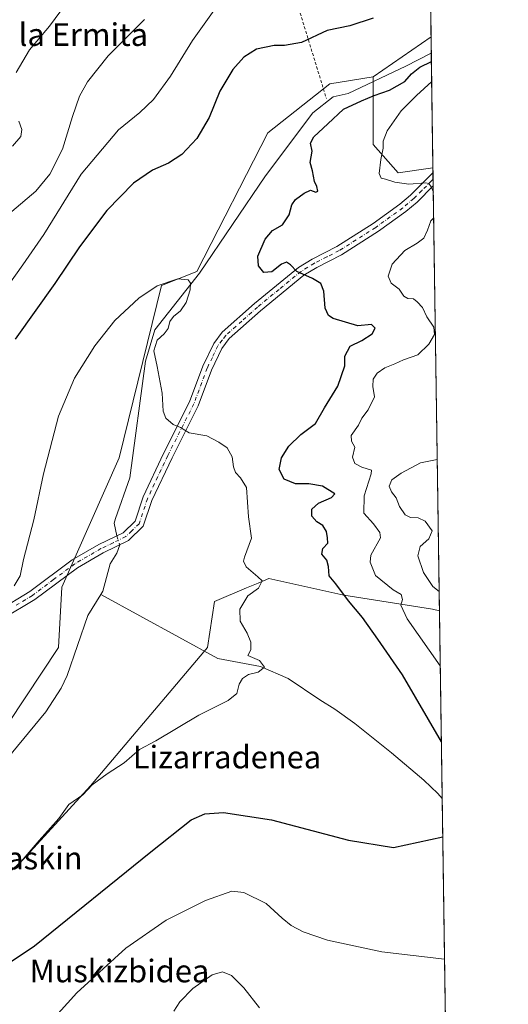
# Model space of a CAD drawing. Units: metres. Extents: x 596889 to 600322, y 4752249 to 4754612.
# Drawn here: x 600150 to 600322, y 4753821 to 4754169 of the extents above; entities that cross this region are included whole.
import ezdxf
from ezdxf.enums import TextEntityAlignment as Align

# ---------------------------------------------------------------- set-up
doc = ezdxf.new("R2010")
doc.units = ezdxf.units.M
doc.header["$MEASUREMENT"] = 0
doc.linetypes.add('DGN Style 2', pattern=[1.6480167562047852, 0.988810053722871, -0.6592067024819142])
doc.linetypes.add('DGN Style 4', pattern=[2.6384748266838614, 1.318413404963828, -0.6592067024819142, 0.001648016756204785, -0.6592067024819142])
for name, color, linetype, lineweight in [('Alambrada', 7, 'DGN Style 2', 0), ('Arbolado forestal CxS', 92, 'Continuous', 0), ('Camino Cxs', 7, 'Continuous', 0), ('Camino eje', 30, 'DGN Style 4', 13), ('Comarca CxS', 21, 'Continuous', 0), ('Comunidad Autónoma CxS', 142, 'Continuous', 0), ('Corriente natural lineal', 142, 'Continuous', 13), ('Corriente natural lineal oculto', 9, 'DGN Style 4', 13), ('Curva de nivel maestra', 30, 'Continuous', 30), ('Curva de nivel normal', 30, 'Continuous', 0), ('Entidad de ámbito territorial CxS', 92, 'Continuous', 0), ('Matorral CxS', 135, 'Continuous', 0), ('Municipio CxS', 4, 'Continuous', 0), ('Prado CxS', 92, 'Continuous', 0), ('Provincia CxS', 1, 'Continuous', 0), ('Texto cartográfico', 7, 'Continuous', 0)]:
    doc.layers.add(name, color=color, linetype=linetype, lineweight=lineweight)
doc.styles.add('Style-Arial', font='txt')

# ---------------------------------------------------------------- blocks, each defined once
blk = doc.blocks.new('*U8')
at = {"layer": 'Arbolado forestal CxS', "color": 92, "linetype": 'Continuous', "lineweight": 0}
blk.add_polyline3d([(600295.8150000004, 4754117.045, 556.7795000000042), (600283.5016999999, 4754115.2863, 555.6926999999996), (600274.7188999997, 4754125.324300001, 553.3745999999956), (600274.7193, 4754149.1633, 548.499800000005), (600295.1383999997, 4754163.298599999, 548.9680999999982)], close=True, dxfattribs=at)
blk = doc.blocks.new('*U9')
at = {"layer": 'Prado CxS', "color": 92, "linetype": 'Continuous', "lineweight": 0}
blk.add_polyline3d([(600291.1169999996, 4754438.222800001, 608.5247999999992), (600295.1383999997, 4754163.298599999, 548.9680999999982), (600274.7193, 4754149.1633, 548.499800000005), (600259.3872999996, 4754146.7941, 548.2704999999987), (600237.5157000005, 4754129.384500001, 547.5681000000042), (600212.4194999998, 4754080.4531, 545.0746999999974), (600199.8724999996, 4754075.433900001, 545.0228000000062), (600184.9523, 4754014.5185, 543.1915000000008), (600164.7374999998, 4753968.787900001, 542.8331000000035), (600163.4830999998, 4753947.4595, 541.2321999999986), (600139.8271000005, 4753911.890900001, 540.167300000001), (600108.8816999998, 4753888.110500001, 539.465200000006), (600122.4429000001, 4753858.354900001, 541.6349999999948), (600148.4237000003, 4753869.669700001, 543.5267000000022), (600174.7741, 4753898.5273, 543.5026999999973), (600216.1813000003, 4753947.4593, 543.9247000000032), (600218.6913000002, 4753963.7697, 543.8343000000023), (600229.9918999998, 4753968.5305, 544.4768999999942), (600234.0488999998, 4753970.2391, 544.8853999999993), (600237.8299000004, 4753971.831700001, 545.4285999999993), (600264.2637, 4753965.9473, 550.046100000007), (600295.6199000003, 4753961.028899999, 557.4682999999932), (600298.1065999996, 4753960.382400001, 558.2075000000041), (600301.6481, 4753718.267700001, 565.9100000000036)], dxfattribs=at)

msp = doc.modelspace()

# ---------------------------------------------------------------- linework, layer by layer
at = {"layer": 'Alambrada', "color": 7, "linetype": 'DGN Style 2', "lineweight": 0}
msp.add_polyline3d([(600293.6969, 4754261.849300001, 569.8738000000012), (600285.3300999999, 4754257.020099999, 566.5120000000024), (600291.8300999999, 4754218.210100001, 559.400999999998), (600245.5401, 4754182.7501, 553.0543999999937), (600258.1501000002, 4754141.5801, 558.6353999999993)], dxfattribs=at)
at = {"layer": 'Arbolado forestal CxS', "color": 92, "linetype": 'Continuous', "lineweight": 0, "extrusion": (-0.01550161565986719, -0.01073112859181783, 0.999822255599004), "elevation": -59774.21169774709, "flags": 128}
msp.add_lwpolyline([(600231.5106540342, 4753795.578434329), (600211.0867479957, 4753781.442320369)], dxfattribs=at)
at = {"layer": 'Arbolado forestal CxS', "color": 92, "linetype": 'Continuous', "lineweight": 0, "extrusion": (0.0005211333593095674, -0.03561683430587285, 0.9993653833979091), "elevation": -168466.7929315168, "flags": 128}
msp.add_lwpolyline([(669784.7408835226, 4741880.488252193), (669784.7408835226, 4741874.79773225)], dxfattribs=at)
at = {"layer": 'Arbolado forestal CxS', "color": 92, "linetype": 'Continuous', "lineweight": 0, "extrusion": (-0.002834285230313762, 0.1937640420276296, 0.9810440677382175), "elevation": 920021.7505555139, "flags": 128}
msp.add_lwpolyline([(-669765.0549437362, -4654819.438656054), (-669765.0549437361, -4654778.08298093)], dxfattribs=at)
at = {"layer": 'Arbolado forestal CxS', "color": 92, "linetype": 'Continuous', "lineweight": 0}
msp.add_polyline3d([(600274.7193, 4754149.1633, 548.499800000005), (600274.7188999997, 4754125.324300001, 553.3745999999956), (600283.5016999999, 4754115.2863, 555.6926999999996), (600295.8150000004, 4754117.045, 556.7795000000042)], dxfattribs=at)
at = {"layer": 'Camino Cxs', "color": 7, "linetype": 'Continuous', "lineweight": 0, "extrusion": (0.006413588829471253, -0.4371221239731406, 0.8993792940753843), "elevation": -2073777.402662391, "flags": 128}
msp.add_lwpolyline([(669977.555816811, 4267615.91785348), (669977.5558168109, 4267610.65810475)], dxfattribs=at)
at = {"layer": 'Camino Cxs', "color": 7, "linetype": 'Continuous', "lineweight": 0}
for points in [[(600142.0800999999, 4753960.460100001, 545.5592999999935), (600153.3501000004, 4753967.280099999, 543.8852000000043), (600168.3800999997, 4753978.4801, 545.8919000000024), (600177.7301000003, 4753983.9301, 550.6750000000029), (600186.3400999998, 4753988.0601, 546.3766999999935), (600190.5701000001, 4753992.1601, 545.0102000000043), (600193.4001000002, 4754000.690099999, 547.133799999996), (600200.6101000002, 4754016.040100001, 545.6714000000065), (600209.7901, 4754034.300100001, 545.5224000000017), (600214.5000999998, 4754046.890100001, 546.475099999996), (600218.3601000002, 4754054.960100001, 546.8760000000038), (600221.3501000004, 4754058.950099999, 547.329700000002), (600232.7200999996, 4754069.090100001, 548.4131999999954), (600248.2701000003, 4754081.8301, 550.3821999999927), (600253.1001000004, 4754084.780099999, 550.577900000004), (600261.8701, 4754089.2501, 551.5935000000027), (600274.6401000004, 4754097.380100001, 552.9885000000068), (600284.1101000002, 4754104.2301, 554.1915000000008), (600287.9001000002, 4754107.440099999, 554.3934000000008), (600294.9801000003, 4754114.440099999, 556.9523999999947), (600295.8400999998, 4754115.360099999, 557.6628999999957), (600295.9101, 4754110.630100001, 555.3635000000068), (600290.1700999998, 4754104.960100001, 554.2584000000061), (600286.1801000005, 4754101.5801, 553.7428000000073), (600276.5301000001, 4754094.600099999, 552.6790000000037), (600263.5401, 4754086.3301, 551.3234999999986), (600254.7401000002, 4754081.840100001, 550.4064999999973), (600250.2200999996, 4754079.0801, 550.0096000000049), (600234.9001000002, 4754066.540100001, 548.1408999999985), (600223.8400999998, 4754056.670100001, 547.1119000000035), (600221.2401000002, 4754053.210100001, 546.8481999999931), (600217.5900999998, 4754045.5701, 546.2477999999974), (600212.8701, 4754032.950099999, 545.5089000000007), (600203.6300999997, 4754014.5701, 544.459400000007), (600196.5201000003, 4753999.440099999, 545.3628999999928), (600193.4901000002, 4753990.3201, 544.0004999999946), (600188.2801000001, 4753985.2601, 545.5011999999988), (600179.3000999996, 4753980.960100001, 548.7115999999951), (600170.2301000003, 4753975.670100001, 546.4927000000025), (600155.2200999996, 4753964.4901, 543.2010000000009), (600143.7801000001, 4753957.5601, 543.8527999999933)], [(600142.0800999999, 4753960.460100001, 545.5592999999935), (600153.3501000004, 4753967.280099999, 543.8852000000043), (600168.3800999997, 4753978.4801, 545.8919000000024), (600177.7301000003, 4753983.9301, 550.6750000000029), (600186.3400999998, 4753988.0601, 546.3766999999935), (600190.5701000001, 4753992.1601, 545.0102000000043), (600193.4001000002, 4754000.690099999, 547.133799999996), (600200.6101000002, 4754016.040100001, 545.6714000000065), (600209.7901, 4754034.300100001, 545.5224000000017), (600214.5000999998, 4754046.890100001, 546.475099999996), (600218.3601000002, 4754054.960100001, 546.8760000000038), (600221.3501000004, 4754058.950099999, 547.329700000002), (600232.7200999996, 4754069.090100001, 548.4131999999954), (600248.2701000003, 4754081.8301, 550.3821999999927), (600253.1001000004, 4754084.780099999, 550.577900000004), (600261.8701, 4754089.2501, 551.5935000000027), (600274.6401000004, 4754097.380100001, 552.9885000000068), (600284.1101000002, 4754104.2301, 554.1915000000008), (600287.9001000002, 4754107.440099999, 554.3934000000008), (600294.9801000003, 4754114.440099999, 556.9523999999947), (600295.8398000002, 4754115.360099999, 557.6628999999957)], [(600295.9091999996, 4754110.630100001, 555.3635000000068), (600290.1700999998, 4754104.960100001, 554.2584000000061), (600286.1801000005, 4754101.5801, 553.7428000000073), (600276.5301000001, 4754094.600099999, 552.6790000000037), (600263.5401, 4754086.3301, 551.3234999999986), (600254.7401000002, 4754081.840100001, 550.4064999999973), (600250.2200999996, 4754079.0801, 550.0096000000049), (600234.9001000002, 4754066.540100001, 548.1408999999985), (600223.8400999998, 4754056.670100001, 547.1119000000035), (600221.2401000002, 4754053.210100001, 546.8481999999931), (600217.5900999998, 4754045.5701, 546.2477999999974), (600212.8701, 4754032.950099999, 545.5089000000007), (600203.6300999997, 4754014.5701, 544.459400000007), (600196.5201000003, 4753999.440099999, 545.3628999999928), (600193.4901000002, 4753990.3201, 544.0004999999946), (600188.2801000001, 4753985.2601, 545.5011999999988), (600179.3000999996, 4753980.960100001, 548.7115999999951), (600170.2301000003, 4753975.670100001, 546.4927000000025), (600155.2200999996, 4753964.4901, 543.2010000000009), (600143.7801000001, 4753957.5601, 543.8527999999933)]]:
    msp.add_polyline3d(points, dxfattribs=at)
at = {"layer": 'Camino eje', "color": 30, "linetype": 'DGN Style 4', "lineweight": 13}
msp.add_polyline3d([(600295.8742000004, 4754112.994200001, 555.9275000000052), (600295.4451000001, 4754112.5351, 555.575800000006), (600291.9051000001, 4754109.0351, 554.806500000006), (600289.0351, 4754106.200099999, 554.3022999999957), (600285.1451000003, 4754102.905099999, 553.9116000000067), (600275.5850999998, 4754095.9901, 552.8142999999982), (600262.7050999999, 4754087.790100001, 551.4177000000054), (600258.3051000005, 4754085.545100001, 551.0054999999993), (600253.9200999998, 4754083.3101, 550.4965999999986), (600249.2451, 4754080.4551, 550.1809000000068), (600241.4700999996, 4754074.085100001, 549.6843999999984), (600233.8101000005, 4754067.815099999, 548.2259000000049), (600228.2801000001, 4754062.880100001, 547.651199999993), (600222.5950999996, 4754057.8101, 547.1413999999932), (600221.2950999998, 4754056.0801, 546.994200000001), (600219.8000999996, 4754054.085100001, 546.8616000000038), (600217.8701, 4754050.050100001, 546.5521000000008), (600216.0450999998, 4754046.2301, 546.3429999999935), (600211.3300999999, 4754033.6251, 545.5038999999961), (600202.1201, 4754015.3051, 544.6530000000057), (600194.9600999998, 4754000.065099999, 546.0213999999978), (600192.0301000001, 4753991.2401, 543.6046999999963), (600189.4250999996, 4753988.710100001, 544.9823999999935), (600187.3101000005, 4753986.6601, 545.359700000001), (600182.8201000001, 4753984.5101, 546.9817999999941), (600178.5151000004, 4753982.4451, 549.0828000000038), (600169.3051000005, 4753977.075099999, 545.9385000000038), (600161.7901, 4753971.475099999, 543.6600000000036), (600154.2851, 4753965.8851, 543.5264000000025), (600148.5651000004, 4753962.420100001, 544.3126000000047)], dxfattribs=at)
at = {"layer": 'Comarca CxS', "color": 21, "linetype": 'Continuous', "lineweight": 0, "flags": 128}
msp.add_lwpolyline([(599484.2370000003, 4754426.596000001), (599495.9589999992, 4754441.385), (599506.4299999997, 4754454.884), (599515.8080000011, 4754465.063), (599525.4409999987, 4754475.119000001), (599534.8080000001, 4754487.814), (599535.7509999997, 4754489.093), (599538.7559999998, 4754493.271000001), (599539.6189999989, 4754494.471000001), (599544.3669999989, 4754501.072000001), (599562.0770000005, 4754523.321), (599570.1940000001, 4754532.845000002), (599574.6139999991, 4754539.028999999), (599575.7950000003, 4754540.681000001), (599577.5410000008, 4754543.786000002), (599582.3550000006, 4754552.343000002), (599588.932, 4754562.861999999), (599596.2439999989, 4754575.298000001), (599602.4380000001, 4754585.938999998), (599607.1439999999, 4754594.142), (599610.1944940628, 4754601.906217756), (600288.580000766, 4754611.659982419), (600316.4206999927, 4752708.348350431)], dxfattribs=at)
at = {"layer": 'Comunidad Autónoma CxS', "color": 142, "linetype": 'Continuous', "lineweight": 0, "flags": 128}
msp.add_lwpolyline([(597762.9018101158, 4752261.429434872), (596921.6100007376, 4752249.339982442), (596908.8325385819, 4753153.588745103), (596902.4820605639, 4753603.005993919), (596893.3843302528, 4754246.843657186), (596890.1747329878, 4754473.983782453), (596888.920000738, 4754562.779982416), (598010.9994826076, 4754578.913138402), (599610.1944940628, 4754601.906217756), (600288.580000766, 4754611.659982419), (600316.4206999927, 4752708.348350431), (600322.4200007643, 4752298.209982442), (599631.5582730585, 4752288.282226222), (598695.0389138855, 4752274.824343809)], close=True, dxfattribs=at)
at = {"layer": 'Corriente natural lineal', "color": 142, "linetype": 'Continuous', "lineweight": 13}
for points in [[(600295.2215999998, 4754157.612299999, 548.765400000004), (600286.2051999997, 4754152.988500001, 548.8154999999971), (600265.8377, 4754143.335700001, 548.3613000000041), (600260.5935000004, 4754142.193499999, 547.8175999999949), (600253.3968000002, 4754136.478499999, 548.1037000000069), (600236.6750999996, 4754114.2534, 546.8426000000036), (600213.2835999997, 4754079.835899999, 545.0620000000055), (600197.6120999996, 4754059.797900001, 544.3371999999945), (600194.2969000004, 4754048.653100001, 543.8690999999963), (600188.7200999996, 4754007.4101, 543.0464999999967), (600183.6201, 4753993.0801, 542.9536999999982), (600183.2200999996, 4753991.450099999, 542.949099999998), (600184.1404999997, 4753987.005000001, 542.6288000000059)], [(600185.1369000003, 4753983.755000001, 542.4725000000036), (600184.1276000004, 4753980.860099999, 542.3601999999955), (600181.7200999996, 4753977.050100001, 542.2419999999984), (600179.1501000002, 4753967.370100001, 541.5387000000047), (600178.4222999997, 4753966.170100001, 541.527900000001)], [(600178.4222999997, 4753966.170100001, 541.527900000001), (600173.9101, 4753958.7301, 541.3089999999938), (600166.5500999996, 4753937.600099999, 540.9559000000008), (600164.5000999998, 4753933.0701, 540.9456000000064), (600159.0100999996, 4753924.7501, 540.7048000000068), (600145.1300999997, 4753907.870100001, 540.1137000000017), (600138.1300999997, 4753900.720100001, 540.0290999999997), (600134.5500999996, 4753897.890100001, 539.9513000000006), (600126.0000999998, 4753892.770099999, 539.8862999999983), (600116.2500999998, 4753888.4301, 539.7651999999945), (600111.4700999996, 4753887.0001, 539.562699999995), (600094.1801000005, 4753883.600099999, 538.9801000000007), (600068.5900999998, 4753875.970100001, 538.8718999999984), (600063.7100999998, 4753874.870100001, 538.778999999995), (600052.2001, 4753873.350099999, 538.7244999999966), (600037.5301000001, 4753871.9801, 538.3546999999963), (600017.9200999998, 4753872.030099999, 539.3527999999933), (600015.5537, 4753871.939200001, 539.2412999999942)], [(600299.0768999998, 4753894.0438, 549.2624000000069), (600297.5500999996, 4753895.8301, 549.0730999999942), (600292.5800999999, 4753900.520099999, 548.879700000005), (600281.1501000002, 4753910.220100001, 548.1535000000003), (600268.2401000002, 4753920.630100001, 547.6040000000066), (600261.1201, 4753925.710100001, 546.8864999999934), (600255.8153999997, 4753929.019400001, 546.3644000000058), (600244.6535999998, 4753936.560500001, 545.6812999999966), (600234.8332000002, 4753940.7158, 544.903999999995), (600219.7816000005, 4753943.6193, 543.855899999995), (600178.4222999997, 4753966.170100001, 541.527900000001)]]:
    msp.add_polyline3d(points, dxfattribs=at)
at = {"layer": 'Corriente natural lineal oculto', "color": 9, "linetype": 'DGN Style 4', "lineweight": 13, "extrusion": (0.01346332678246935, -0.04391390206533284, 0.9989445970810117), "elevation": -200143.5884362475, "flags": 128}
msp.add_lwpolyline([(1967302.132874278, 4364662.484391983), (1967302.132874278, 4364659.08148989)], dxfattribs=at)
at = {"layer": 'Curva de nivel maestra', "color": 30, "linetype": 'Continuous', "lineweight": 30, "elevation": 550, "flags": 128}
for points in [[(600274.7400000002, 4754169.970100001), (600266.4100000003, 4754167.2301), (600258.4100000003, 4754165.550100001), (600249.4100000003, 4754161.380100001), (600243.4100000003, 4754160.2601), (600239.7400000002, 4754160.340100001), (600233.4500000002, 4754158.940099999), (600229, 4754156.220100001), (600225.0599999996, 4754151.770099999), (600220.5599999996, 4754144.110099999), (600216.7699999996, 4754134.890100001), (600212.4299999997, 4754127.360099999), (600207.0700000003, 4754121.8101), (600202.4100000003, 4754118.7501), (600196.7400000002, 4754116.1801), (600190.0700000003, 4754111.5701), (600180.6500000004, 4754101.9301), (600170.9900000002, 4754089.140100001), (600162.2599999999, 4754076.110099999), (600148.1900000004, 4754056.530099999)], [(600298.784, 4753914.0722), (600285, 4753937.860099999), (600276.2999999998, 4753950.4301), (600270.9199999999, 4753958.0601), (600265.9299999997, 4753963.970100001), (600261.5499999998, 4753969.9301), (600259.1500000004, 4753972.850099999), (600258.9400000004, 4753976.090100001), (600258.2999999998, 4753978.390100001), (600256.5599999996, 4753980.4301), (600256.8600000005, 4753982.440099999), (600258.6600000003, 4753984.4001), (600258.5899999999, 4753986.2601), (600258.1900000004, 4753988.450099999), (600256.9000000004, 4753990.550100001), (600254.7999999998, 4753991.940099999), (600253.0700000003, 4753993.860099999), (600253.0700000003, 4753996.3201), (600255.4000000004, 4753998.470100001), (600259.9199999999, 4754000.450099999), (600261.1100000005, 4754001.790100001), (600256.7800000003, 4754004.530099999), (600251.9299999997, 4754005.350099999), (600247.2699999996, 4754005.3101), (600243.2699999996, 4754006.9301), (600241.4400000004, 4754010.460100001), (600242.29, 4754014.4801), (600244.9500000002, 4754018.690099999), (600249.1500000004, 4754022.8301), (600254.3700000001, 4754026.700099999), (600257.5499999998, 4754032.190099999), (600262.1600000003, 4754039.890100001), (600264.7000000002, 4754047.0101), (600264.7100000001, 4754050.5001), (600266.5700000003, 4754054.0101), (600270.6500000004, 4754056.050100001), (600274.3200000003, 4754058.340100001), (600275.4199999999, 4754060.4101), (600274.0999999996, 4754061.630100001), (600269.25, 4754061.220100001), (600260.5, 4754063.8101), (600258.8499999996, 4754064.8101), (600257.6799999997, 4754067.380100001), (600257.2199999997, 4754073.4001), (600256.2400000002, 4754076.170100001), (600253.25, 4754077.9301), (600247.7400000002, 4754080.360099999), (600245.4299999997, 4754082.780099999), (600244.0999999996, 4754083.6601), (600242.2999999998, 4754082.970100001), (600238.9400000004, 4754080.290100001), (600236.0800000001, 4754080.100099999), (600234.1900000004, 4754082.390100001), (600233.9400000004, 4754085.800100001), (600236.4900000002, 4754091.770099999), (600239.1100000005, 4754094.850099999), (600242.6399999997, 4754096.870100001), (600245.0199999996, 4754100.440099999), (600245.9400000004, 4754103.970100001), (600247.25, 4754105.9001), (600250.3300000001, 4754108.100099999), (600252.5499999998, 4754109.130100001), (600254.4699999997, 4754108.4101), (600255.0899999999, 4754108.7501), (600254.79, 4754110.390100001), (600253.9900000002, 4754112.2601), (600253.2100000001, 4754115.970100001), (600252.4500000002, 4754118.920100001), (600253.1100000005, 4754122.940099999), (600252.5300000003, 4754125.720100001), (600253.6799999997, 4754128.0001), (600258.6799999997, 4754132.600099999), (600264.1699999999, 4754137.840100001), (600270.5099999999, 4754140.7601), (600275.0800000001, 4754142.6501), (600280.4900000002, 4754144.460100001), (600285.8499999996, 4754147.620100001), (600288.2000000002, 4754150.3301), (600291.1900000004, 4754152.610099999), (600295.2658000002, 4754154.5888)], [(600091.4100000003, 4753817.770099999), (600096.9000000004, 4753824.440099999), (600103.2800000003, 4753830.110099999), (600106.8399999999, 4753833.860099999), (600111.04, 4753834.790100001), (600115.9400000004, 4753834.460100001), (600118.54, 4753833.6501), (600122.3399999999, 4753832.610099999), (600125.6900000004, 4753830.840100001), (600129.5199999996, 4753829.9001), (600132.8099999996, 4753830.200099999), (600139.6500000004, 4753832.460100001), (600144.6799999997, 4753835.110099999), (600155.0199999996, 4753841.970100001), (600196.1900000004, 4753875.300100001), (600210.4400000004, 4753886.5101), (600215.2699999996, 4753888.720100001), (600221.7999999998, 4753889.1601), (600238.7400000002, 4753886.520099999), (600265.9199999999, 4753879.360099999), (600281.9199999999, 4753876.780099999), (600299.2737999996, 4753880.5864)]]:
    msp.add_lwpolyline(points, dxfattribs=at)
at = {"layer": 'Curva de nivel normal', "color": 30, "linetype": 'Continuous', "lineweight": 0, "flags": 128}
for points, elevation in [([(600219.7400000002, 4754174.439999999), (600210.8899999997, 4754162.109999999), (600203.0700000003, 4754149.439999999), (600197.1100000005, 4754141.15), (600192.2999999998, 4754136.609999999), (600184.7599999999, 4754130.480000001), (600171.5899999999, 4754114.77), (600158.3099999996, 4754093.52), (600150.8700000001, 4754082.75), (600145.1900000004, 4754074.640000001)], 555), ([(600166.6500000004, 4754175.77), (600160.3799999999, 4754167.15), (600153.3200000003, 4754158.730000001), (600148.6200000001, 4754150.710000001)], 565), ([(600147.0300000003, 4754101.59), (600155.4900000002, 4754108.810000001), (600160.5099999999, 4754114.83), (600164.9500000002, 4754123.67), (600168.4699999997, 4754135.220000001), (600170.9699999997, 4754142.33), (600173.7699999996, 4754147.5), (600181.0199999996, 4754156.630000001), (600193.9600000001, 4754169.529999999)], 560), ([(600295.9413000002, 4754108.408700001), (600295.1399999997, 4754110.27), (600294.4000000004, 4754111.5), (600293.3200000003, 4754111.710000001), (600287.2599999999, 4754111.32), (600282.3399999999, 4754111.949999999), (600279.0899999999, 4754113.060000001), (600277.4900000002, 4754113.34), (600276.7999999998, 4754115.060000001), (600277.4000000004, 4754120.029999999), (600278.2300000006, 4754123.949999999), (600278.2000000002, 4754126.52), (600279.6100000005, 4754130.16), (600284.6200000001, 4754137.16), (600289.9600000001, 4754142.67), (600295.3693000004, 4754147.5163)], 555), ([(600149.5199999996, 4754133.529999999), (600150.5999999996, 4754130.560000001), (600150.2400000002, 4754128.109999999), (600147.3099999996, 4754124.680000001)], 565), ([(600298.3903999999, 4753940.976700001), (600286.6699999999, 4753957.59), (600284.4900000002, 4753962.439999999), (600285.0599999996, 4753964.439999999), (600284.6299999999, 4753966.220000001), (600281.7300000006, 4753967.91), (600275.54, 4753972.890000001), (600273.6200000001, 4753977.689999999), (600273.9100000003, 4753980.109999999), (600277.2199999997, 4753986.300000001), (600277.0599999996, 4753988.109999999), (600274.7699999996, 4753991.220000001), (600271.3700000001, 4753994.970000001), (600271.54, 4754001.109999999), (600273.9800000006, 4754008.880000001), (600274.0999999996, 4754010.180000001), (600270.7000000002, 4754011.220000001), (600268.2000000002, 4754012.52), (600267.4000000004, 4754014.810000001), (600268.2599999999, 4754018.25), (600267.0700000003, 4754020.390000001), (600266.9500000002, 4754022.430000001), (600269.4600000001, 4754026.02), (600270.7199999997, 4754028.529999999), (600272.9000000004, 4754031.470000001), (600275.1799999997, 4754036.119999999), (600274.5999999996, 4754039.789999999), (600274.7199999997, 4754042.359999999), (600276.0800000001, 4754044.439999999), (600278.7699999996, 4754046.310000001), (600282.3700000001, 4754047.730000001), (600285.4100000003, 4754049.180000001), (600290.4100000003, 4754050.99), (600294.3799999999, 4754054.75), (600296.2999999998, 4754058.100000001), (600296.0599999996, 4754060.75), (600293.6900000004, 4754064.369999999), (600292.0899999999, 4754067.689999999), (600290.25, 4754069.619999999), (600288.9800000006, 4754070.720000001), (600286.9600000001, 4754070.83), (600285.5099999999, 4754071.680000001), (600283.8300000001, 4754074.210000001), (600281.04, 4754076.33), (600280.0199999996, 4754078.800000001), (600281.4299999997, 4754082.980000001), (600285.8499999996, 4754087.84), (600290.2699999996, 4754090.430000001), (600292.5999999996, 4754092.189999999), (600293.8200000003, 4754095.039999999), (600295.0199999996, 4754098.33), (600296.0743000006, 4754099.3137)], 555), ([(600147.8899999997, 4753969.32), (600150.0199999996, 4753972.77), (600151.1200000001, 4753978.539999999), (600154.8499999996, 4753992.619999999), (600158.2000000002, 4754008.9), (600163.5, 4754029.199999999), (600169.2300000006, 4754042.680000001), (600176.4100000003, 4754054.16), (600183.4100000003, 4754063.02), (600191.9000000004, 4754070.949999999), (600198.3700000001, 4754075.310000001), (600205.7300000006, 4754077.76), (600209.3200000003, 4754077.439999999), (600210.1699999999, 4754076.27), (600210, 4754073.869999999), (600208.6799999997, 4754069.49), (600206.6799999997, 4754066.539999999), (600204.1299999999, 4754064.52), (600202.8499999996, 4754062.710000001), (600202.2400000002, 4754060.279999999), (600200.8799999999, 4754058.380000001), (600198.3700000001, 4754056.109999999), (600197.2300000006, 4754052.369999999), (600198.4299999997, 4754046.84), (600200.1100000005, 4754037.33), (600200.5499999998, 4754030.970000001), (600201.4600000001, 4754028.49), (600204.0899999999, 4754026.34), (600206.6500000004, 4754025.300000001), (600209.7400000002, 4754023.369999999), (600215.9800000006, 4754022.279999999), (600220.1399999997, 4754020.119999999), (600223.1399999997, 4754018.100000001), (600224.9000000004, 4754014.84), (600225.2999999998, 4754011.33), (600226, 4754009.369999999), (600227.8099999996, 4754007.51), (600229.9000000004, 4754004.039999999), (600230.6399999997, 4753993.720000001), (600231.7199999997, 4753986.109999999), (600229.2100000001, 4753979.439999999), (600228.8499999996, 4753978.050000001), (600229.8700000001, 4753975.980000001), (600233.9699999997, 4753972.430000001), (600235.4699999997, 4753971), (600234.1500000004, 4753968.439999999), (600230.3600000005, 4753965.779999999), (600227.5800000001, 4753961.050000001), (600227.7400000002, 4753956.77), (600230.1600000003, 4753952.52), (600231.5199999996, 4753949.369999999), (600231.5199999996, 4753946.600000001), (600230.4100000003, 4753944.67), (600234.4900000002, 4753942.9), (600236.2999999998, 4753940.58), (600234.0099999999, 4753938.720000001), (600230.6699999999, 4753937.880000001), (600228.4800000006, 4753936.470000001), (600227.3600000005, 4753934.52), (600226.5, 4753931.210000001), (600223.4100000003, 4753928.730000001), (600213.1100000005, 4753923.550000001), (600197.9000000004, 4753914.52), (600192.1100000005, 4753911.4), (600186.7400000002, 4753906.720000001), (600180.7400000002, 4753902.84), (600175.4100000003, 4753898.890000001), (600172.0700000003, 4753895.380000001), (600167.2199999997, 4753892.029999999), (600163.6500000004, 4753887), (600160.6799999997, 4753883.779999999), (600156.7400000002, 4753879.230000001), (600150.2999999998, 4753871.84), (600145.0099999999, 4753866.980000001)], 545), ([(600297.3239000002, 4754013.8914), (600291.3899999997, 4754012.710000001), (600284.5300000003, 4754009.100000001), (600281.29, 4754006.689999999), (600280.3099999996, 4754004.460000001), (600281.1900000004, 4754002.480000001), (600282.7699999996, 4754000.42), (600283.9800000006, 4753997.34), (600285.9699999997, 4753994.34), (600287.8600000005, 4753993.4), (600290.54, 4753993.310000001), (600293.0199999996, 4753992.08), (600295.5499999998, 4753988.710000001), (600294.3600000005, 4753985.84), (600291.2699999996, 4753983.180000001), (600290.4400000004, 4753979.9), (600292.5199999996, 4753974.029999999), (600295.7599999999, 4753969), (600298.0055000001, 4753967.293400001)], 560), ([(600152.3899999997, 4753805.850000001), (600169.9800000006, 4753825.430000001), (600187.29, 4753841.189999999), (600201.5899999999, 4753851.060000001), (600215.4500000002, 4753858.02), (600224.7400000002, 4753861.289999999), (600228.9699999997, 4753860.890000001), (600236.9100000003, 4753856.99), (600242.54, 4753851.84), (600245.7100000001, 4753849.220000001), (600249.9400000004, 4753846.970000001), (600258.5999999996, 4753843.970000001), (600277.7000000002, 4753839.9), (600299.9068999998, 4753837.3068)], 555), ([(600234.4800000006, 4753820.15), (600229.0099999999, 4753827.140000001), (600224.5899999999, 4753831.539999999), (600221.4600000001, 4753832.850000001), (600217.8499999996, 4753831.76), (600210.9699999997, 4753826.9), (600206.3700000001, 4753822.189999999), (600204.2599999999, 4753818.880000001)], 560)]:
    msp.add_lwpolyline(points, dxfattribs=dict(at, elevation=elevation))
at = {"layer": 'Entidad de ámbito territorial CxS', "color": 92, "linetype": 'Continuous', "lineweight": 0, "flags": 128}
msp.add_lwpolyline([(599484.2370000003, 4754426.596000001), (599495.9589999992, 4754441.385), (599506.4299999997, 4754454.884), (599515.8080000011, 4754465.063), (599525.4409999987, 4754475.119000001), (599534.8080000001, 4754487.814), (599535.7509999997, 4754489.093), (599538.7559999998, 4754493.271000001), (599539.6189999989, 4754494.471000001), (599544.3669999989, 4754501.072000001), (599562.0770000005, 4754523.321), (599570.1940000001, 4754532.845000002), (599574.6139999991, 4754539.028999999), (599575.7950000003, 4754540.681000001), (599577.5410000008, 4754543.786000002), (599582.3550000006, 4754552.343000002), (599588.932, 4754562.861999999), (599596.2439999989, 4754575.298000001), (599602.4380000001, 4754585.938999998), (599607.1439999999, 4754594.142), (599610.1944940628, 4754601.906217756), (600288.580000766, 4754611.659982419), (600316.4206999927, 4752708.348350431)], dxfattribs=at)
at = {"layer": 'Matorral CxS', "color": 135, "linetype": 'Continuous', "lineweight": 0, "extrusion": (0.003762701798362191, -0.2566558701518759, 0.9664955283868417), "elevation": -1217375.187922977, "flags": 128}
msp.add_lwpolyline([(669921.5292831243, 4585977.21849456), (669921.5292831243, 4585975.475102067)], dxfattribs=at)
at = {"layer": 'Matorral CxS', "color": 135, "linetype": 'Continuous', "lineweight": 0, "extrusion": (0.003750916218708441, -0.2572258746701118, 0.96634402778085), "elevation": -1220092.214277518, "flags": 128}
msp.add_lwpolyline([(669550.0636802291, 4585307.619199648), (669550.0636802291, 4585305.170639446)], dxfattribs=at)
at = {"layer": 'Matorral CxS', "color": 135, "linetype": 'Continuous', "lineweight": 0, "extrusion": (0.002461159505561826, -0.1671961853700861, 0.9859205740279388), "elevation": -792844.2554182409, "flags": 128}
msp.add_lwpolyline([(670204.7102409777, 4678051.885136457), (670204.7102409777, 4678049.487016183)], dxfattribs=at)
at = {"layer": 'Matorral CxS', "color": 135, "linetype": 'Continuous', "lineweight": 0, "extrusion": (-0.0002828223100279042, 0.0193362895340311, 0.9998129964741392), "elevation": 92312.27980148136, "flags": 128}
msp.add_lwpolyline([(-669760.2870049205, -4743924.848782936), (-669760.2870049207, -4743774.556807064)], dxfattribs=at)
at = {"layer": 'Matorral CxS', "color": 135, "linetype": 'Continuous', "lineweight": 0}
msp.add_polyline3d([(600295.8150000004, 4754117.045, 556.7795000000042), (600298.1065999996, 4753960.382400001, 558.2075000000041), (600295.6199000003, 4753961.028899999, 557.4682999999932), (600264.2637, 4753965.9473, 550.046100000007), (600237.8299000004, 4753971.831700001, 545.4285999999993), (600234.0488999998, 4753970.2391, 544.8853999999993), (600229.9918999998, 4753968.5305, 544.4768999999942), (600218.6913000002, 4753963.7697, 543.8343000000023), (600216.1813000003, 4753947.4593, 543.9247000000032), (600174.7741, 4753898.5273, 543.5026999999973), (600148.4237000003, 4753869.669700001, 543.5267000000022), (600122.4429000001, 4753858.354900001, 541.6349999999948), (600108.8816999998, 4753888.110500001, 539.465200000006), (600139.8271000005, 4753911.890900001, 540.167300000001), (600163.4830999998, 4753947.4595, 541.2321999999986), (600164.7374999998, 4753968.787900001, 542.8331000000035), (600184.9523, 4754014.5185, 543.1915000000008), (600199.8724999996, 4754075.433900001, 545.0228000000062), (600212.4194999998, 4754080.4531, 545.0746999999974), (600237.5157000005, 4754129.384500001, 547.5681000000042), (600259.3872999996, 4754146.7941, 548.2704999999987), (600274.7193, 4754149.1633, 548.499800000005), (600274.7188999997, 4754125.324300001, 553.3745999999956), (600283.5016999999, 4754115.2863, 555.6926999999996)], close=True, dxfattribs=at)
for points in [[(600274.7193, 4754149.1633, 548.499800000005), (600259.3872999996, 4754146.7941, 548.2704999999987), (600237.5157000005, 4754129.384500001, 547.5681000000042), (600212.4194999998, 4754080.4531, 545.0746999999974), (600199.8724999996, 4754075.433900001, 545.0228000000062), (600184.9523, 4754014.5185, 543.1915000000008), (600164.7374999998, 4753968.787900001, 542.8331000000035), (600163.4830999998, 4753947.4595, 541.2321999999986), (600139.8271000005, 4753911.890900001, 540.167300000001), (600108.8816999998, 4753888.110500001, 539.465200000006), (600122.4429000001, 4753858.354900001, 541.6349999999948), (600148.4237000003, 4753869.669700001, 543.5267000000022), (600174.7741, 4753898.5273, 543.5026999999973), (600216.1813000003, 4753947.4593, 543.9247000000032), (600218.6913000002, 4753963.7697, 543.8343000000023), (600229.9918999998, 4753968.5305, 544.4768999999942), (600234.0488999998, 4753970.2391, 544.8853999999993), (600237.8299000004, 4753971.831700001, 545.4285999999993), (600264.2637, 4753965.9473, 550.046100000007), (600295.6199000003, 4753961.028899999, 557.4682999999932), (600298.1065999996, 4753960.382400001, 558.2075000000041)], [(600274.7193, 4754149.1633, 548.499800000005), (600274.7188999997, 4754125.324300001, 553.3745999999956), (600283.5016999999, 4754115.2863, 555.6926999999996), (600295.8150000004, 4754117.045, 556.7795000000042)]]:
    msp.add_polyline3d(points, dxfattribs=at)
at = {"layer": 'Municipio CxS', "color": 4, "linetype": 'Continuous', "lineweight": 0, "flags": 128}
msp.add_lwpolyline([(599484.2370000003, 4754426.596000001), (599495.9589999992, 4754441.385), (599506.4299999997, 4754454.884), (599515.8080000011, 4754465.063), (599525.4409999987, 4754475.119000001), (599534.8080000001, 4754487.814), (599535.7509999997, 4754489.093), (599538.7559999998, 4754493.271000001), (599539.6189999989, 4754494.471000001), (599544.3669999989, 4754501.072000001), (599562.0770000005, 4754523.321), (599570.1940000001, 4754532.845000002), (599574.6139999991, 4754539.028999999), (599575.7950000003, 4754540.681000001), (599577.5410000008, 4754543.786000002), (599582.3550000006, 4754552.343000002), (599588.932, 4754562.861999999), (599596.2439999989, 4754575.298000001), (599602.4380000001, 4754585.938999998), (599607.1439999999, 4754594.142), (599610.1944940628, 4754601.906217756), (600288.580000766, 4754611.659982419), (600316.4206999927, 4752708.348350431)], dxfattribs=at)
at = {"layer": 'Prado CxS', "color": 92, "linetype": 'Continuous', "lineweight": 0, "extrusion": (0.002726868486817261, -0.1864142607235393, 0.982467448614534), "elevation": -884067.5674832313, "flags": 128}
msp.add_lwpolyline([(669767.4024223217, 4661887.465303576), (669767.4024223218, 4661787.145192776)], dxfattribs=at)
at = {"layer": 'Prado CxS', "color": 92, "linetype": 'Continuous', "lineweight": 0, "extrusion": (-0.01550161565986719, -0.01073112859181783, 0.999822255599004), "elevation": -59774.21169774709, "flags": 128}
msp.add_lwpolyline([(600231.5106540342, 4753795.578434329), (600211.0867479957, 4753781.442320369)], dxfattribs=at)
at = {"layer": 'Prado CxS', "color": 92, "linetype": 'Continuous', "lineweight": 0, "extrusion": (0.001954339087823469, -0.1336025593353959, 0.9910330653907377), "elevation": -633414.8859104336, "flags": 128}
msp.add_lwpolyline([(669767.4152089192, 4702201.04171361), (669767.4152089192, 4702134.095817003)], dxfattribs=at)
at = {"layer": 'Prado CxS', "color": 92, "linetype": 'Continuous', "lineweight": 0, "extrusion": (-0.002098373763178918, 0.1434465410017186, 0.9896558425544671), "elevation": 681213.5857818009, "flags": 128}
msp.add_lwpolyline([(-669768.6337547228, -4695447.357920008), (-669768.6337547228, -4695342.953187764)], dxfattribs=at)
at = {"layer": 'Prado CxS', "color": 92, "linetype": 'Continuous', "lineweight": 0}
msp.add_polyline3d([(600274.7193, 4754149.1633, 548.499800000005), (600259.3872999996, 4754146.7941, 548.2704999999987), (600237.5157000005, 4754129.384500001, 547.5681000000042), (600212.4194999998, 4754080.4531, 545.0746999999974), (600199.8724999996, 4754075.433900001, 545.0228000000062), (600184.9523, 4754014.5185, 543.1915000000008), (600164.7374999998, 4753968.787900001, 542.8331000000035), (600163.4830999998, 4753947.4595, 541.2321999999986), (600139.8271000005, 4753911.890900001, 540.167300000001), (600108.8816999998, 4753888.110500001, 539.465200000006), (600122.4429000001, 4753858.354900001, 541.6349999999948), (600148.4237000003, 4753869.669700001, 543.5267000000022), (600174.7741, 4753898.5273, 543.5026999999973), (600216.1813000003, 4753947.4593, 543.9247000000032), (600218.6913000002, 4753963.7697, 543.8343000000023), (600229.9918999998, 4753968.5305, 544.4768999999942), (600234.0488999998, 4753970.2391, 544.8853999999993), (600237.8299000004, 4753971.831700001, 545.4285999999993), (600264.2637, 4753965.9473, 550.046100000007), (600295.6199000003, 4753961.028899999, 557.4682999999932), (600298.1065999996, 4753960.382400001, 558.2075000000041)], dxfattribs=at)
at = {"layer": 'Provincia CxS', "color": 1, "linetype": 'Continuous', "lineweight": 0, "flags": 128}
msp.add_lwpolyline([(597762.9018101158, 4752261.429434872), (596921.6100007376, 4752249.339982442), (596908.8325385819, 4753153.588745103), (596902.4820605639, 4753603.005993919), (596893.3843302528, 4754246.843657186), (596890.1747329878, 4754473.983782453), (596888.920000738, 4754562.779982416), (598010.9994826076, 4754578.913138402), (599610.1944940628, 4754601.906217756), (600288.580000766, 4754611.659982419), (600316.4206999927, 4752708.348350431), (600322.4200007643, 4752298.209982442), (599631.5582730585, 4752288.282226222), (598695.0389138855, 4752274.824343809)], close=True, dxfattribs=at)

# ---------------------------------------------------------------- block references
at = {"layer": 'Arbolado forestal CxS', "color": 92, "linetype": 'Continuous', "lineweight": 0}
msp.add_blockref('*U8', (0, 0), dxfattribs=at)
at = {"layer": 'Prado CxS', "color": 92, "linetype": 'Continuous', "lineweight": 0}
msp.add_blockref('*U9', (0, 0), dxfattribs=at)

# ---------------------------------------------------------------- texts
at = {"layer": 'Texto cartográfico', "color": 7, "linetype": 'Continuous', "lineweight": 0, "style": 'Style-Arial'}
for s, p in [('la Ermita', (600172.3070829267, 4754164.14015)), ('Lizarradenea', (600223.0583560978, 4753908.74015)), ('Marraskin', (600146.8089890244, 4753873.020149999)), ('Muskizbidea', (600185.0470268287, 4753833.12015))]:
    msp.add_text(s, height=8, dxfattribs=at).set_placement(p, align=Align.MIDDLE_CENTER)

doc.saveas('drawing.dxf')
